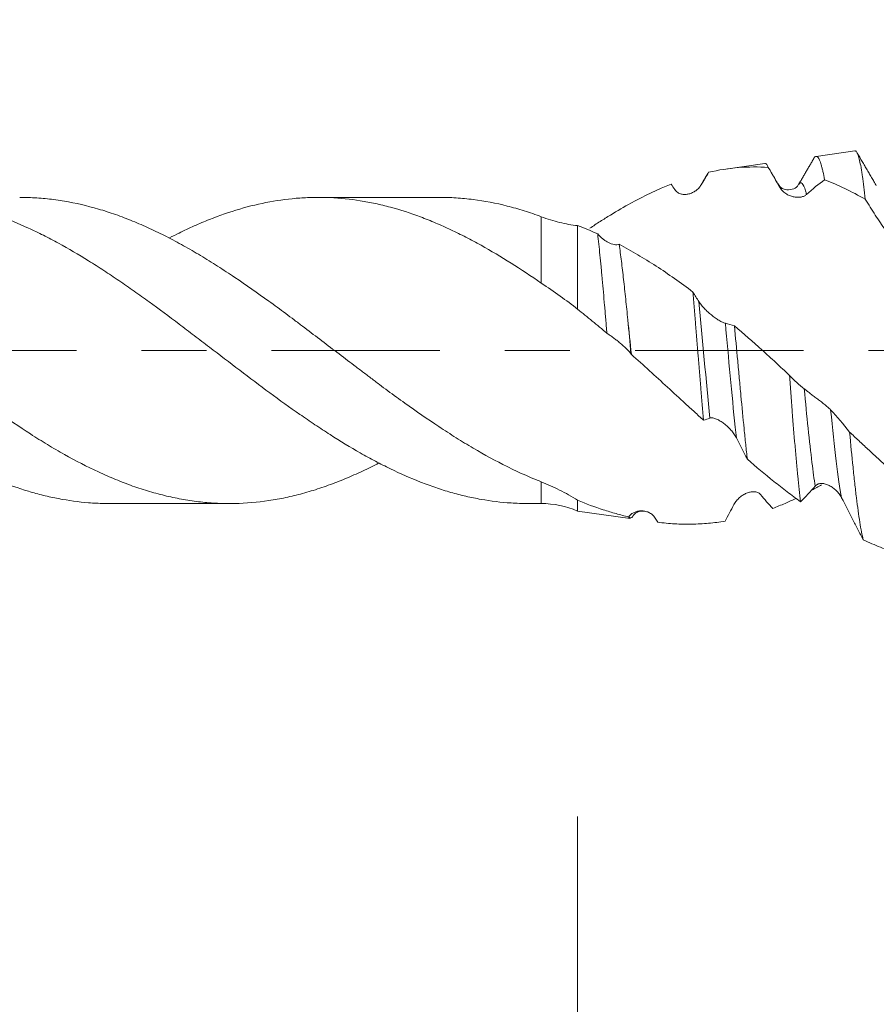
# Model space of a CAD drawing. Units: millimetres. Extents: x -40 to 57, y -82 to 33.
# Drawn here: x 26 to 32, y -4 to 2 of the extents above; entities that cross this region are included whole.
import ezdxf

# ---------------------------------------------------------------- set-up
doc = ezdxf.new("R2010")
doc.units = ezdxf.units.MM
doc.linetypes.add('CENTER', pattern=[47.5, 22, -8.5, 8.5, -8.5])
for name, color, linetype in [('1', 4, 'Continuous'), ('2', 7, 'Continuous'), ('SK2', 7, 'Continuous'), ('SK4', 2, 'CENTER')]:
    doc.layers.add(name, color=color, linetype=linetype)
doc.styles.add('iso_b_vert', font='simplex.shx')
doc.dimstyles.get("Standard").update_dxf_attribs({"dimtxt": 0.18, "dimasz": 0.18, "dimexe": 0.18, "dimexo": 0.0625, "dimgap": 0.09, "dimtad": 1, "dimzin": 0, "dimdsep": 52, "dimtxsty": 'Standard', "dimcen": 0.09, "dimadec": 0, "dimazin": 0, "dimtfac": 1, "dimtdec": 4, "dimtofl": 0, "dimtmove": 0, "dimatfit": 3, "dimfxl": 1, "dimtolj": 1, "dimtzin": 0, "dimarcsym": 0})

# ---------------------------------------------------------------- blocks, each defined once
blk = doc.blocks.new('_U2')
at = {"layer": 'SK2', "lineweight": 13}
for p, q in [((34.74, 1.5875), (34.74, 12.6405)), ((36.17, 3.045395), (36.17, 12.6405)), ((43.67, 10.6405), (27.24, 10.6405))]:
    blk.add_line(p, q, dxfattribs=at)
at = {"layer": 'SK2', "lineweight": 18}
for points in [[(34.74, 10.6405), (31.240002, 10.179716), (31.239998, 11.101284)], [(36.17, 10.6405), (39.669998, 11.101284), (39.670002, 10.179716)]]:
    blk.add_solid(points, dxfattribs=at)
at = {"layer": 'SK2', "lineweight": 18, "attachment_point": 7, "line_spacing_factor": 1.084337, "style": 'iso_b_vert'}
for s, insert, char_height in [('\\W0.6856;1.43', (32.310544, 18.525614), 3), ("\\W0.6474;'C'", (32.337044, 11.423134), 3.5)]:
    blk.add_mtext(s, dxfattribs=dict(at, insert=insert, char_height=char_height))
blk = doc.blocks.new('_U3')
at = {"layer": 'SK2', "lineweight": 13}
for p, q in [((29.67, -3.045395), (29.67, -10.457895)), ((36.17, -3.045395), (36.17, -10.457895)), ((43.67, -8.457895), (22.17, -8.457895))]:
    blk.add_line(p, q, dxfattribs=at)
at = {"layer": 'SK2', "lineweight": 18}
for points in [[(29.67, -8.457895), (26.170002, -8.918679), (26.169998, -7.997111)], [(36.17, -8.457895), (39.669998, -7.997111), (39.670002, -8.918679)]]:
    blk.add_solid(points, dxfattribs=at)
at = {"layer": 'SK2', "lineweight": 18, "insert": (28.512791, -7.572781), "char_height": 3, "attachment_point": 7, "line_spacing_factor": 1.084337, "style": 'iso_b_vert'}
blk.add_mtext('\\W0.7121;6.5', dxfattribs=at)
blk = doc.blocks.new('_U4')
at = {"layer": 'SK2', "lineweight": 13}
for p, q in [((19.17, -2.5875), (19.17, -32.957895)), ((36.17, -3.045395), (36.17, -32.957895)), ((36.17, -30.957895), (19.17, -30.957895))]:
    blk.add_line(p, q, dxfattribs=at)
at = {"layer": 'SK2', "lineweight": 18}
for points in [[(19.17, -30.957895), (22.669998, -30.497111), (22.670002, -31.418679)], [(36.17, -30.957895), (32.670002, -31.418679), (32.669998, -30.497111)]]:
    blk.add_solid(points, dxfattribs=at)
at = {"layer": 'SK2', "lineweight": 18, "insert": (26.412115, -30.072781), "char_height": 3, "attachment_point": 7, "line_spacing_factor": 1.084337, "style": 'iso_b_vert'}
blk.add_mtext('\\W0.5321;17', dxfattribs=at)
blk = doc.blocks.new('_U5')
at = {"layer": '2', "lineweight": 13}
for p, q in [((21.72, -1.5875), (21.72, -21.957895)), ((36.17, -3.045395), (36.17, -21.957895)), ((36.17, -19.957895), (21.72, -19.957895))]:
    blk.add_line(p, q, dxfattribs=at)
at = {"layer": '2', "lineweight": 18}
for points in [[(21.72, -19.957895), (25.219998, -19.497111), (25.220002, -20.418679)], [(36.17, -19.957895), (32.670002, -20.418679), (32.669998, -19.497111)]]:
    blk.add_solid(points, dxfattribs=at)
at = {"layer": '2', "lineweight": 18, "insert": (25.642601, -19.072781), "char_height": 3, "attachment_point": 7, "line_spacing_factor": 1.084337, "style": 'iso_b_vert'}
blk.add_mtext('\\W0.7093;14.4', dxfattribs=at)

msp = doc.modelspace()

# ---------------------------------------------------------------- linework, layer by layer
at = {"layer": '1', "lineweight": 18}
for p, q in [((31.4815, 1.3035), (31.2275, 1.2678)), ((30.8935, 1.2209), (30.6393, 1.1851)), ((30.9846, 1.0809), (30.9791, 1.0887)), ((31.6216, 1.0769), (31.618, 1.0832)), ((28.7674, 1), (27.9764, 1)), ((29.67, 0.8154), (29.67, 0.2689)), ((26.6077, -1), (27.3954, -1)), ((29.3444, -1), (29.4327, -1)), ((29.67, -1.0489), (29.67, -0.9791)), ((29.67, -1.0489), (30.0127, -1.0971))]:
    msp.add_line(p, q, dxfattribs=at)
at = {"layer": '1', "lineweight": 13}
for p, q in [((29.4327, 0.4401), (29.4327, 0.8734)), ((29.4327, -1), (29.4327, -0.8584))]:
    msp.add_line(p, q, dxfattribs=at)
at = {"layer": '1', "lineweight": 18}
msp.add_arc((29.4327, -1.6), 0.6, 66.70439, 90, dxfattribs=at)
for points, knots in [([(31.5494, 0.9875), (31.5433, 1.0443), (31.5373, 1.094), (31.5296, 1.1473), (31.528, 1.1575), (31.5249, 1.177), (31.5234, 1.1863), (31.5186, 1.2125), (31.5155, 1.2278), (31.506, 1.2676), (31.4998, 1.2859), (31.492, 1.2981), (31.4904, 1.3), (31.4873, 1.3026), (31.4857, 1.3034), (31.4836, 1.3037), (31.4829, 1.3037), (31.4823, 1.3036)], [0, 0, 0, 0, 0.27757, 0.27757, 0.346963, 0.346963, 0.416355, 0.416355, 0.555141, 0.555141, 0.832711, 0.832711, 0.902103, 0.902103, 0.971496, 0.971496, 1, 1, 1, 1]), ([(31.2128, 1.254), (31.2146, 1.257), (31.2164, 1.2596), (31.22, 1.2637), (31.2218, 1.2653), (31.2254, 1.2674), (31.2272, 1.2679), (31.2327, 1.2679), (31.2363, 1.2658), (31.247, 1.2532), (31.2542, 1.2367), (31.2635, 1.2056), (31.2654, 1.1988), (31.2691, 1.1844), (31.2746, 1.1613), (31.2801, 1.1341), (31.2838, 1.1141)], [0, 0, 0, 0, 0.075575, 0.075575, 0.152611, 0.152611, 0.229646, 0.229646, 0.383717, 0.383717, 0.691858, 0.691858, 0.768894, 0.768894, 0.845929, 1, 1, 1, 1]), ([(30.9155, 1.1955), (30.8511, 1.2001), (30.7868, 1.1998), (30.6573, 1.1892), (30.5922, 1.1791), (30.5261, 1.164)], [0, 0, 0, 0, 0.5, 0.5, 1, 1, 1, 1]), ([(30.9155, 1.1955), (30.9095, 1.2114), (30.9035, 1.2198), (30.8966, 1.2212), (30.8958, 1.2212), (30.8949, 1.2211)], [0, 0, 0, 0, 0.877269, 0.877269, 1, 1, 1, 1]), ([(30.2807, 1.087), (30.1937, 1.0525), (30.1066, 1.0107), (29.9741, 0.9381), (29.9296, 0.9123), (29.8622, 0.8711), (29.8397, 0.857), (29.7946, 0.828), (29.7721, 0.8132), (29.7495, 0.7981)], [0, 0, 0, 0, 0.5, 0.5, 0.75, 0.75, 0.875, 0.875, 1, 1, 1, 1]), ([(30.4775, 1.0824), (30.4728, 1.0744), (30.4674, 1.0673), (30.4554, 1.0544), (30.4489, 1.0487), (30.4351, 1.0387), (30.4279, 1.0344), (30.4128, 1.0273), (30.4049, 1.0245), (30.3888, 1.0204), (30.3807, 1.0193), (30.3642, 1.0188), (30.3558, 1.0196), (30.3436, 1.0226), (30.3396, 1.0239), (30.3317, 1.0273), (30.3278, 1.0293), (30.3205, 1.0341), (30.317, 1.0369), (30.3104, 1.0433), (30.3074, 1.0469), (30.3047, 1.051)], [0, 0, 0, 0, 0.125, 0.125, 0.25, 0.25, 0.375, 0.375, 0.5, 0.5, 0.625, 0.625, 0.75, 0.75, 0.8125, 0.8125, 0.875, 0.875, 0.9375, 0.9375, 1, 1, 1, 1]), ([(31.1118, 1.081), (31.1051, 1.0694), (31.0877, 1.0532), (31.0203, 1.0453), (30.9964, 1.0615), (30.9849, 1.0803)], [0, 0, 0, 0, 0.28053, 0.544941, 1, 1, 1, 1]), ([(31.1658, 1.0188), (31.1611, 1.0144), (31.1557, 1.0109), (31.1437, 1.0055), (31.1371, 1.0035), (31.1234, 1.0009), (31.1162, 1.0002), (31.1011, 1.0003), (31.0932, 1.001), (31.0772, 1.0039), (31.069, 1.0061), (31.0525, 1.0121), (31.0441, 1.016), (31.0319, 1.0232), (31.0279, 1.0259), (31.02, 1.0318), (31.0161, 1.035), (31.0088, 1.042), (31.0053, 1.0458), (30.9987, 1.0539), (30.9957, 1.0582), (30.993, 1.0628)], [0, 0, 0, 0, 0.125, 0.125, 0.25, 0.25, 0.375, 0.375, 0.5, 0.5, 0.625, 0.625, 0.75, 0.75, 0.8125, 0.8125, 0.875, 0.875, 0.9375, 0.9375, 1, 1, 1, 1]), ([(23.2823, 1), (23.3296, 1), (23.3768, 0.998), (23.4426, 0.9926), (23.4611, 0.9908), (23.498, 0.9865), (23.5165, 0.984), (23.5534, 0.9785), (23.572, 0.9755), (23.6094, 0.9689), (23.6281, 0.9652), (23.6655, 0.9574), (23.6843, 0.9532), (23.7216, 0.9442), (23.7403, 0.9394), (23.7962, 0.9243), (23.8332, 0.9131), (23.9072, 0.8885), (23.9442, 0.8752), (23.9997, 0.8538), (24.0182, 0.8464), (24.055, 0.8309), (24.0732, 0.8229), (24.1284, 0.7982), (24.1655, 0.7809), (24.2397, 0.7445), (24.2769, 0.7253), (24.3328, 0.6952), (24.3515, 0.6849), (24.3889, 0.6639), (24.4077, 0.6531), (24.4637, 0.6204), (24.5009, 0.5978), (24.575, 0.5513), (24.6118, 0.5273), (24.6855, 0.4783), (24.7224, 0.4534), (24.8332, 0.3771), (24.9072, 0.3243), (25.0185, 0.2425), (25.0557, 0.2148), (25.1116, 0.1727), (25.1303, 0.1584), (25.1675, 0.1301), (25.1861, 0.1159), (25.2791, 0.0451), (25.3534, -0.0112), (25.4643, -0.0954), (25.5012, -0.1234), (25.5565, -0.1653), (25.5749, -0.1793), (25.6119, -0.2069), (25.6304, -0.2206), (25.6674, -0.2481), (25.6858, -0.2619), (25.7228, -0.2894), (25.7598, -0.3165), (25.7971, -0.3433), (25.8345, -0.3698), (25.8533, -0.383), (25.9469, -0.4483), (26.0212, -0.4983), (26.132, -0.5694), (26.1688, -0.5924), (26.2425, -0.637), (26.2794, -0.6585), (26.3903, -0.7206), (26.4644, -0.7588), (26.5764, -0.8108), (26.6139, -0.8272), (26.6698, -0.8502), (26.6883, -0.8576), (26.7253, -0.872), (26.7437, -0.8789), (26.7806, -0.8922), (26.7991, -0.8985), (26.8362, -0.9104), (26.8548, -0.9161), (26.9103, -0.9324), (26.9473, -0.9423), (27.0211, -0.9597), (27.058, -0.9673), (27.1319, -0.9802), (27.169, -0.9854), (27.2248, -0.9916), (27.2434, -0.9933), (27.2806, -0.9962), (27.2992, -0.9974), (27.3552, -0.9999), (27.3925, -1.0004), (27.5041, -0.9982), (27.5781, -0.9919), (27.6889, -0.9755), (27.7259, -0.9689), (27.7812, -0.9572), (27.7995, -0.9529), (27.8363, -0.9439), (27.8547, -0.9391), (27.9104, -0.924), (27.9476, -0.9128), (28.0222, -0.888), (28.0598, -0.8745), (28.1345, -0.8455), (28.1717, -0.83), (28.2272, -0.8053), (28.2457, -0.7968), (28.2827, -0.7794), (28.3013, -0.7706), (28.3365, -0.7531), (28.3531, -0.7445), (28.3697, -0.7358)], [0, 0, 0, 0, 0.027989, 0.027989, 0.038922, 0.038922, 0.049855, 0.049855, 0.060788, 0.060788, 0.071721, 0.071721, 0.082654, 0.082654, 0.093587, 0.093587, 0.115453, 0.115453, 0.137319, 0.137319, 0.148252, 0.148252, 0.159185, 0.159185, 0.181051, 0.181051, 0.202917, 0.202917, 0.21385, 0.21385, 0.224783, 0.224783, 0.246649, 0.246649, 0.268515, 0.268515, 0.290381, 0.290381, 0.334113, 0.334113, 0.355979, 0.355979, 0.366912, 0.366912, 0.377845, 0.377845, 0.421577, 0.421577, 0.443444, 0.443444, 0.454377, 0.454377, 0.46531, 0.46531, 0.476243, 0.476243, 0.487176, 0.498109, 0.498109, 0.509042, 0.509042, 0.552774, 0.552774, 0.57464, 0.57464, 0.596506, 0.596506, 0.640238, 0.640238, 0.662104, 0.662104, 0.673037, 0.673037, 0.68397, 0.68397, 0.694903, 0.694903, 0.705836, 0.705836, 0.727702, 0.727702, 0.749568, 0.749568, 0.771434, 0.771434, 0.782367, 0.782367, 0.7933, 0.7933, 0.815166, 0.815166, 0.858898, 0.858898, 0.880764, 0.880764, 0.891697, 0.891697, 0.90263, 0.90263, 0.924497, 0.924497, 0.946363, 0.946363, 0.968229, 0.968229, 0.979162, 0.979162, 0.990095, 0.990095, 1, 1, 1, 1]), ([(29.3443, -1), (29.3077, -1), (29.2712, -0.9988), (29.1693, -0.9923), (29.1041, -0.9844), (29.006, -0.9669), (28.9732, -0.9602), (28.9076, -0.945), (28.8747, -0.9365), (28.8088, -0.9177), (28.7758, -0.9073), (28.7097, -0.8848), (28.6765, -0.8726), (28.5776, -0.8338), (28.5121, -0.8048), (28.4138, -0.7571), (28.3811, -0.7405), (28.3156, -0.706), (28.2828, -0.6881), (28.1845, -0.6324), (28.119, -0.5924), (28.0366, -0.5395), (28.0201, -0.5288), (27.987, -0.5071), (27.9705, -0.4961), (27.9208, -0.4628), (27.8878, -0.4403), (27.7889, -0.3718), (27.7233, -0.3249), (27.5925, -0.2286), (27.5273, -0.1793), (27.3963, -0.0796), (27.3305, -0.0291), (27.2309, 0.0467), (27.1977, 0.0719), (27.1317, 0.1221), (27.0988, 0.1471), (27.0005, 0.2215), (26.9353, 0.2703), (26.8372, 0.3416), (26.8044, 0.3649), (26.7388, 0.411), (26.706, 0.4337), (26.6402, 0.4784), (26.6072, 0.5004), (26.5412, 0.5436), (26.508, 0.5648), (26.4089, 0.6265), (26.3434, 0.6651), (26.2451, 0.7187), (26.2123, 0.7358), (26.1467, 0.7687), (26.114, 0.7844), (26.0158, 0.8296), (25.9504, 0.8568), (25.8516, 0.8927), (25.8185, 0.9039), (25.7522, 0.9245), (25.7192, 0.9338), (25.6533, 0.9507), (25.6203, 0.9582), (25.5546, 0.9713), (25.5219, 0.977), (25.4239, 0.9913), (25.3586, 0.9971), (25.2276, 1.0012), (25.1618, 0.9995), (25.0789, 0.9925), (25.0623, 0.9909), (25.0291, 0.9872), (24.9795, 0.9808), (24.9302, 0.9724), (24.8318, 0.9529), (24.7665, 0.9362), (24.6684, 0.9061), (24.6357, 0.8952), (24.5701, 0.8718), (24.5373, 0.8592), (24.4715, 0.8325), (24.4222, 0.8111), (24.3726, 0.7879), (24.3396, 0.772), (24.323, 0.7638), (24.291, 0.7477), (24.2755, 0.7398), (24.2601, 0.7317)], [0, 0, 0, 0, 0.021521, 0.021521, 0.060297, 0.060297, 0.079685, 0.079685, 0.099073, 0.099073, 0.118461, 0.118461, 0.137849, 0.137849, 0.176626, 0.176626, 0.196014, 0.196014, 0.215402, 0.215402, 0.254178, 0.254178, 0.263872, 0.263872, 0.273566, 0.273566, 0.292954, 0.292954, 0.33173, 0.33173, 0.370507, 0.370507, 0.409283, 0.409283, 0.428671, 0.428671, 0.448059, 0.448059, 0.486835, 0.486835, 0.506223, 0.506223, 0.525612, 0.525612, 0.545, 0.545, 0.564388, 0.564388, 0.603164, 0.603164, 0.622552, 0.622552, 0.64194, 0.64194, 0.680716, 0.680716, 0.700105, 0.700105, 0.719493, 0.719493, 0.738881, 0.738881, 0.758269, 0.758269, 0.797045, 0.797045, 0.835821, 0.835821, 0.845515, 0.845515, 0.855209, 0.874598, 0.874598, 0.913374, 0.913374, 0.932762, 0.932762, 0.95215, 0.95215, 0.971538, 0.981232, 0.981232, 0.990926, 0.990926, 1, 1, 1, 1]), ([(26.0245, 1), (26.048, 1), (26.0716, 0.9995), (26.132, 0.997), (26.1688, 0.9943), (26.2425, 0.9865), (26.2794, 0.9815), (26.3903, 0.9627), (26.4644, 0.9456), (26.5764, 0.9129), (26.6139, 0.9008), (26.6698, 0.8812), (26.6883, 0.8744), (26.7253, 0.8601), (26.7437, 0.8527), (26.7806, 0.8375), (26.7991, 0.8297), (26.8362, 0.8137), (26.8548, 0.8055), (26.9103, 0.7801), (26.9473, 0.7622), (27.0211, 0.7245), (27.058, 0.7047), (27.1319, 0.6635), (27.169, 0.6421), (27.2248, 0.6087), (27.2434, 0.5974), (27.2806, 0.5742), (27.2992, 0.5624), (27.3552, 0.5264), (27.3925, 0.502), (27.5041, 0.4273), (27.5781, 0.3756), (27.6889, 0.2957), (27.7259, 0.2687), (27.7812, 0.2275), (27.7995, 0.2136), (27.8363, 0.1856), (27.8547, 0.1717), (27.9104, 0.1299), (27.9476, 0.1018), (28.0222, 0.0451), (28.0598, 0.0165), (28.1345, -0.0403), (28.1717, -0.0686), (28.2272, -0.111), (28.2457, -0.125), (28.2827, -0.153), (28.3013, -0.1668), (28.3382, -0.1946), (28.3565, -0.2086), (28.3933, -0.2363), (28.4117, -0.25), (28.467, -0.2908), (28.504, -0.3176), (28.6151, -0.3969), (28.6894, -0.4483), (28.7828, -0.5102), (28.8015, -0.5225), (28.8388, -0.5466), (28.8574, -0.5585), (28.9132, -0.5936), (28.9503, -0.6163), (29.0615, -0.6816), (29.1356, -0.7218), (29.2469, -0.7771), (29.284, -0.7946), (29.3583, -0.8279), (29.3955, -0.8436), (29.4327, -0.8584)], [0, 0, 0, 0, 0.02076, 0.02076, 0.053401, 0.053401, 0.086042, 0.086042, 0.151325, 0.151325, 0.183966, 0.183966, 0.200287, 0.200287, 0.216608, 0.216608, 0.232928, 0.232928, 0.249249, 0.249249, 0.28189, 0.28189, 0.314532, 0.314532, 0.347173, 0.347173, 0.363494, 0.363494, 0.379815, 0.379815, 0.412456, 0.412456, 0.477739, 0.477739, 0.51038, 0.51038, 0.526701, 0.526701, 0.543021, 0.543021, 0.575663, 0.575663, 0.608304, 0.608304, 0.640945, 0.640945, 0.657266, 0.657266, 0.673587, 0.673587, 0.689907, 0.689907, 0.706228, 0.706228, 0.738869, 0.738869, 0.804152, 0.804152, 0.820473, 0.820473, 0.836793, 0.836793, 0.869435, 0.869435, 0.934717, 0.934717, 0.967359, 0.967359, 1, 1, 1, 1]), ([(29.4327, 0.4401), (29.3663, 0.4856), (29.3004, 0.5291), (29.1693, 0.6117), (29.1041, 0.6508), (29.006, 0.7054), (28.9732, 0.723), (28.9076, 0.7566), (28.8747, 0.7728), (28.8088, 0.8037), (28.7758, 0.8184), (28.7097, 0.8465), (28.6765, 0.8598), (28.5776, 0.897), (28.5121, 0.9183), (28.4138, 0.9447), (28.3811, 0.9527), (28.3156, 0.9667), (28.2828, 0.9728), (28.1845, 0.9885), (28.119, 0.9953), (28.0366, 0.999), (28.0201, 0.9995), (27.987, 1), (27.9705, 1.0001), (27.9208, 0.9994), (27.8878, 0.998), (27.7889, 0.991), (27.7233, 0.9826), (27.5925, 0.9585), (27.5273, 0.9428), (27.3963, 0.9042), (27.3305, 0.8813), (27.2309, 0.842), (27.1977, 0.8281), (27.1317, 0.7988), (27.0988, 0.7833), (27.0453, 0.7569), (27.0245, 0.7464), (27.0037, 0.7356)], [0, 0, 0, 0, 0.081185, 0.081185, 0.162371, 0.162371, 0.202963, 0.202963, 0.243556, 0.243556, 0.284149, 0.284149, 0.324741, 0.324741, 0.405926, 0.405926, 0.446519, 0.446519, 0.487112, 0.487112, 0.568297, 0.568297, 0.588593, 0.588593, 0.60889, 0.60889, 0.649482, 0.649482, 0.730668, 0.730668, 0.811853, 0.811853, 0.893038, 0.893038, 0.933631, 0.933631, 0.974224, 0.974224, 1, 1, 1, 1]), ([(28.7675, 1), (28.785, 1), (28.8026, 0.9997), (28.8388, 0.9986), (28.8574, 0.9977), (28.9132, 0.9942), (28.9503, 0.9906), (29.0615, 0.9764), (29.1356, 0.9623), (29.2469, 0.9342), (29.284, 0.9237), (29.3583, 0.9003), (29.3955, 0.8875), (29.4327, 0.8734)], [0, 0, 0, 0, 0.078727, 0.078727, 0.162479, 0.162479, 0.329984, 0.329984, 0.664992, 0.664992, 0.832496, 0.832496, 1, 1, 1, 1]), ([(31.6812, 0.786), (31.659, 0.8176), (31.6369, 0.8503), (31.5929, 0.9176), (31.5711, 0.9522), (31.5494, 0.9875)], [0, 0, 0, 0, 0.5, 0.5, 1, 1, 1, 1]), ([(26.6074, -1), (26.5963, -1), (26.5853, -0.9999), (26.5412, -0.999), (26.508, -0.9974), (26.4089, -0.9897), (26.3434, -0.9807), (26.2451, -0.9619), (26.2123, -0.9548), (26.1467, -0.9387), (26.114, -0.9298), (26.0158, -0.9003), (25.9504, -0.8771), (25.8516, -0.8372), (25.8185, -0.8231), (25.7522, -0.7932), (25.7192, -0.7775), (25.6533, -0.7449), (25.6203, -0.7279), (25.5546, -0.6927), (25.5219, -0.6744), (25.4239, -0.6175), (25.3586, -0.5772), (25.2276, -0.4923), (25.1618, -0.4478), (25.0789, -0.39), (25.0623, -0.3783), (25.0291, -0.3548), (24.9795, -0.3192), (24.9302, -0.2831), (24.8318, -0.2101), (24.7665, -0.1606), (24.6684, -0.0859), (24.6357, -0.061), (24.5701, -0.011), (24.5373, 0.014), (24.4715, 0.0641), (24.4222, 0.1018), (24.3726, 0.1395), (24.3396, 0.1646), (24.323, 0.1772), (24.2403, 0.2395), (24.1747, 0.2882), (24.0763, 0.359), (24.0435, 0.3822), (23.978, 0.4279), (23.9452, 0.4503), (23.8471, 0.5165), (23.7817, 0.5591), (23.683, 0.6197), (23.65, 0.6394), (23.5837, 0.6775), (23.5505, 0.6959), (23.4514, 0.7488), (23.3858, 0.7812), (23.255, 0.84), (23.1898, 0.8663), (23.1243, 0.8893)], [0, 0, 0, 0, 0.009481, 0.009481, 0.037781, 0.037781, 0.094382, 0.094382, 0.122683, 0.122683, 0.150983, 0.150983, 0.207585, 0.207585, 0.235885, 0.235885, 0.264186, 0.264186, 0.292486, 0.292486, 0.320787, 0.320787, 0.377388, 0.377388, 0.433989, 0.433989, 0.448139, 0.448139, 0.462289, 0.49059, 0.49059, 0.547191, 0.547191, 0.575492, 0.575492, 0.603792, 0.603792, 0.632093, 0.646243, 0.646243, 0.660393, 0.660393, 0.716994, 0.716994, 0.745295, 0.745295, 0.773596, 0.773596, 0.830197, 0.830197, 0.858497, 0.858497, 0.886798, 0.886798, 0.943399, 0.943399, 1, 1, 1, 1]), ([(29.4327, 0.8734), (29.4525, 0.8659), (29.4724, 0.859), (29.5123, 0.8467), (29.5322, 0.8412), (29.5718, 0.8314), (29.5915, 0.8272), (29.6309, 0.8201), (29.6506, 0.8174), (29.67, 0.8154)], [0, 0, 0, 0, 0.25, 0.25, 0.5, 0.5, 0.75, 0.75, 1, 1, 1, 1]), ([(29.8612, 0.1124), (29.86, 0.1278), (29.8587, 0.1432), (29.8562, 0.1739), (29.8524, 0.2195), (29.8486, 0.2642), (29.841, 0.3524), (29.8359, 0.4096), (29.8295, 0.479), (29.8283, 0.4928), (29.8257, 0.52), (29.8219, 0.5601), (29.8182, 0.5983), (29.8108, 0.6724), (29.806, 0.7186), (29.8012, 0.7615)], [0, 0, 0, 0, 0.0625, 0.0625, 0.125, 0.25, 0.25, 0.5, 0.5, 0.5625, 0.5625, 0.625, 0.75, 0.75, 1, 1, 1, 1]), ([(29.8012, 0.7615), (29.8116, 0.7495), (29.8227, 0.7388), (29.8405, 0.7246), (29.8466, 0.7202), (29.8589, 0.7121), (29.8651, 0.7085), (29.8775, 0.7021), (29.8838, 0.6993), (29.8964, 0.6947), (29.9027, 0.6929), (29.9148, 0.6906), (29.9207, 0.69), (29.932, 0.6905), (29.9371, 0.6915), (29.9417, 0.6934)], [0, 0, 0, 0, 0.25, 0.25, 0.375, 0.375, 0.5, 0.5, 0.625, 0.625, 0.75, 0.75, 0.875, 0.875, 1, 1, 1, 1]), ([(29.9417, 0.6934), (29.9441, 0.6758), (29.9465, 0.6576), (29.9513, 0.6207), (29.9537, 0.6019), (29.9607, 0.5443), (29.9654, 0.5044), (29.9723, 0.4426), (29.9746, 0.4216), (29.9793, 0.3789), (29.9816, 0.3572), (29.9886, 0.2912), (29.9933, 0.2465), (29.9979, 0.201)], [0, 0, 0, 0, 0.125, 0.125, 0.25, 0.25, 0.5, 0.5, 0.625, 0.625, 0.75, 0.75, 1, 1, 1, 1]), ([(29.9417, 0.6934), (29.9619, 0.6827), (29.9819, 0.6715), (30.022, 0.6488), (30.0422, 0.6372), (30.1026, 0.6018), (30.1428, 0.577), (30.2231, 0.525), (30.2632, 0.4979), (30.3434, 0.4414), (30.3836, 0.412), (30.4233, 0.3817)], [0, 0, 0, 0, 0.125, 0.125, 0.25, 0.25, 0.5, 0.5, 0.75, 0.75, 1, 1, 1, 1]), ([(29.67, 0.2689), (29.6334, 0.2982), (29.5952, 0.3269), (29.5158, 0.3835), (29.4747, 0.4114), (29.4327, 0.4401)], [0, 0, 0, 0, 0.5, 0.5, 1, 1, 1, 1]), ([(30.4924, -0.4554), (30.4866, -0.389), (30.4809, -0.321), (30.4722, -0.2167), (30.4693, -0.1815), (30.4649, -0.1281), (30.4634, -0.1102), (30.4605, -0.0743), (30.4591, -0.0564), (30.4519, 0.033), (30.4462, 0.1038), (30.4377, 0.2092), (30.4349, 0.2442), (30.4306, 0.2964), (30.4291, 0.3137), (30.4262, 0.348), (30.4248, 0.3649), (30.4233, 0.3817)], [0, 0, 0, 0, 0.25, 0.25, 0.375, 0.375, 0.4375, 0.4375, 0.5, 0.5, 0.75, 0.75, 0.875, 0.875, 0.9375, 0.9375, 1, 1, 1, 1]), ([(29.8612, 0.1124), (29.8295, 0.1392), (29.7977, 0.1658), (29.7339, 0.218), (29.702, 0.2437), (29.67, 0.2689)], [0, 0, 0, 0, 0.5, 0.5, 1, 1, 1, 1]), ([(30.4623, 0.3188), (30.4671, 0.3112), (30.4727, 0.3036), (30.485, 0.2884), (30.4917, 0.2808), (30.5058, 0.2661), (30.5132, 0.2589), (30.5285, 0.2449), (30.5364, 0.2381), (30.5525, 0.2251), (30.5606, 0.2189), (30.5727, 0.2102), (30.5768, 0.2074), (30.585, 0.202), (30.5891, 0.1993), (30.5971, 0.1945), (30.601, 0.1922), (30.6087, 0.1879), (30.6125, 0.186), (30.6197, 0.1825), (30.6231, 0.1811), (30.6295, 0.1787), (30.6325, 0.1778), (30.6351, 0.1773)], [0, 0, 0, 0, 0.125, 0.125, 0.25, 0.25, 0.375, 0.375, 0.5, 0.5, 0.625, 0.625, 0.6875, 0.6875, 0.75, 0.75, 0.8125, 0.8125, 0.875, 0.875, 0.9375, 0.9375, 1, 1, 1, 1]), ([(30.6946, 0.1611), (30.7017, 0.0851), (30.7087, 0.009), (30.7192, -0.1053), (30.7227, -0.1435), (30.7279, -0.2007), (30.7297, -0.2198), (30.7332, -0.2576), (30.7349, -0.2763), (30.7436, -0.3693), (30.7505, -0.4413), (30.7593, -0.5285), (30.7611, -0.5458), (30.7646, -0.58), (30.7664, -0.597), (30.7718, -0.647), (30.7753, -0.6792), (30.7789, -0.7104)], [0, 0, 0, 0, 0.25, 0.25, 0.375, 0.375, 0.4375, 0.4375, 0.5, 0.5, 0.75, 0.75, 0.8125, 0.8125, 0.875, 0.875, 1, 1, 1, 1]), ([(30.6946, 0.1611), (30.7549, 0.1096), (30.815, 0.0569), (30.9048, -0.0242), (30.9348, -0.0516), (30.9797, -0.093), (30.9946, -0.1068), (31.0245, -0.1348), (31.0395, -0.1488), (31.0544, -0.1629)], [0, 0, 0, 0, 0.5, 0.5, 0.75, 0.75, 0.875, 0.875, 1, 1, 1, 1]), ([(30.0187, -0.0229), (30.0145, -0.0173), (30.0097, -0.0115), (29.9991, 0.0003), (29.9934, 0.0064), (29.9752, 0.0245), (29.962, 0.0365), (29.9407, 0.0545), (29.9334, 0.0604), (29.9188, 0.0719), (29.9114, 0.0775), (29.8964, 0.0886), (29.889, 0.0938), (29.8746, 0.1037), (29.8676, 0.1084), (29.8612, 0.1124)], [0, 0, 0, 0, 0.125, 0.125, 0.25, 0.25, 0.5, 0.5, 0.625, 0.625, 0.75, 0.75, 0.875, 0.875, 1, 1, 1, 1]), ([(30.4924, -0.4554), (30.4728, -0.4376), (30.4532, -0.4196), (30.4139, -0.3837), (30.355, -0.3297), (30.2963, -0.2757), (30.1788, -0.1678), (30.1003, -0.0962), (30.0209, -0.0258)], [0, 0, 0, 0, 0.125, 0.125, 0.25, 0.5, 0.5, 1, 1, 1, 1]), ([(31.1267, -0.9879), (31.1207, -0.9373), (31.1148, -0.8813), (31.1057, -0.7892), (31.1026, -0.7572), (31.0965, -0.6902), (31.0934, -0.6558), (31.0843, -0.5503), (31.0784, -0.4767), (31.0695, -0.3613), (31.0665, -0.3218), (31.0605, -0.2427), (31.0575, -0.2029), (31.0544, -0.1629)], [0, 0, 0, 0, 0.25, 0.25, 0.375, 0.375, 0.5, 0.5, 0.75, 0.75, 0.875, 0.875, 1, 1, 1, 1]), ([(31.1505, -0.251), (31.1553, -0.2548), (31.1609, -0.2591), (31.1732, -0.2685), (31.18, -0.2737), (31.194, -0.2843), (31.2014, -0.2898), (31.2167, -0.3013), (31.2247, -0.3073), (31.2408, -0.3195), (31.2489, -0.3257), (31.2611, -0.3351), (31.2651, -0.3383), (31.2733, -0.3448), (31.2774, -0.348), (31.2853, -0.3545), (31.2893, -0.3578), (31.2969, -0.3642), (31.3007, -0.3675), (31.3079, -0.3738), (31.3113, -0.3769), (31.3176, -0.3829), (31.3206, -0.3858), (31.3233, -0.3885)], [0, 0, 0, 0, 0.125, 0.125, 0.25, 0.25, 0.375, 0.375, 0.5, 0.5, 0.625, 0.625, 0.6875, 0.6875, 0.75, 0.75, 0.8125, 0.8125, 0.875, 0.875, 0.9375, 0.9375, 1, 1, 1, 1]), ([(30.707, -0.5702), (30.7023, -0.5613), (30.6969, -0.5526), (30.6849, -0.5358), (30.6783, -0.5275), (30.6646, -0.512), (30.6573, -0.5046), (30.6423, -0.4906), (30.6344, -0.4839), (30.6183, -0.4716), (30.6102, -0.466), (30.5937, -0.456), (30.5853, -0.4516), (30.5731, -0.4465), (30.5691, -0.445), (30.5612, -0.4425), (30.5573, -0.4416), (30.5499, -0.4404), (30.5464, -0.4401), (30.5399, -0.4404), (30.5368, -0.4409), (30.5341, -0.442)], [0, 0, 0, 0, 0.125, 0.125, 0.25, 0.25, 0.375, 0.375, 0.5, 0.5, 0.625, 0.625, 0.75, 0.75, 0.8125, 0.8125, 0.875, 0.875, 0.9375, 0.9375, 1, 1, 1, 1]), ([(31.4472, -0.5334), (31.4547, -0.6141), (31.462, -0.6904), (31.4711, -0.7804), (31.473, -0.7981), (31.4767, -0.833), (31.4785, -0.8502), (31.4841, -0.9002), (31.4915, -0.9635), (31.4989, -1.0202), (31.5063, -1.0736), (31.51, -1.0986), (31.5211, -1.1684), (31.5285, -1.2067), (31.5359, -1.2368)], [0, 0, 0, 0, 0.25, 0.25, 0.3125, 0.3125, 0.375, 0.375, 0.5, 0.625, 0.625, 0.75, 0.75, 1, 1, 1, 1]), ([(31.4472, -0.5334), (31.4671, -0.5521), (31.4869, -0.5708), (31.5267, -0.6078), (31.5467, -0.6262), (31.5864, -0.6629), (31.6061, -0.6813), (31.6457, -0.7178), (31.6656, -0.7359), (31.6855, -0.7537)], [0, 0, 0, 0, 0.25, 0.25, 0.5, 0.5, 0.75, 0.75, 1, 1, 1, 1]), ([(31.1267, -0.9879), (31.1123, -0.9774), (31.0979, -0.9668), (31.0689, -0.9452), (31.0543, -0.9343), (31.0107, -0.901), (30.9817, -0.8783), (30.8948, -0.8087), (30.8369, -0.7603), (30.7789, -0.7104)], [0, 0, 0, 0, 0.125, 0.125, 0.25, 0.25, 0.5, 0.5, 1, 1, 1, 1]), ([(29.4327, -0.8584), (29.4525, -0.8663), (29.4724, -0.8747), (29.5123, -0.8923), (29.5322, -0.9017), (29.5718, -0.9216), (29.5915, -0.9321), (29.6309, -0.9545), (29.6506, -0.9664), (29.67, -0.9791)], [0, 0, 0, 0, 0.25, 0.25, 0.5, 0.5, 0.75, 0.75, 1, 1, 1, 1]), ([(31.3952, -0.9631), (31.3905, -0.9539), (31.3851, -0.9454), (31.3731, -0.9295), (31.3665, -0.922), (31.3528, -0.9086), (31.3456, -0.9025), (31.3305, -0.8916), (31.3226, -0.8868), (31.3065, -0.8787), (31.2984, -0.8754), (31.2819, -0.8707), (31.2735, -0.8692), (31.2613, -0.8689), (31.2573, -0.8691), (31.2494, -0.8702), (31.2455, -0.8711), (31.2381, -0.8737), (31.2346, -0.8754), (31.228, -0.8798), (31.225, -0.8824), (31.2223, -0.8855)], [0, 0, 0, 0, 0.125, 0.125, 0.25, 0.25, 0.375, 0.375, 0.5, 0.5, 0.625, 0.625, 0.75, 0.75, 0.8125, 0.8125, 0.875, 0.875, 0.9375, 0.9375, 1, 1, 1, 1]), ([(30.6917, -1.0067), (30.6965, -0.9976), (30.7021, -0.9894), (30.7144, -0.9743), (30.7211, -0.9673), (30.7352, -0.9549), (30.7426, -0.9494), (30.7579, -0.9398), (30.7659, -0.9356), (30.782, -0.9289), (30.7901, -0.9264), (30.8022, -0.9239), (30.8063, -0.9233), (30.8145, -0.9226), (30.8186, -0.9225), (30.8265, -0.9229), (30.8304, -0.9234), (30.8381, -0.925), (30.8419, -0.9261), (30.8491, -0.9291), (30.8525, -0.931), (30.8588, -0.9355), (30.8618, -0.9382), (30.8645, -0.9413)], [0, 0, 0, 0, 0.125, 0.125, 0.25, 0.25, 0.375, 0.375, 0.5, 0.5, 0.625, 0.625, 0.6875, 0.6875, 0.75, 0.75, 0.8125, 0.8125, 0.875, 0.875, 0.9375, 0.9375, 1, 1, 1, 1]), ([(31.5359, -1.2368), (31.5244, -1.2146), (31.5127, -1.1922), (31.4894, -1.1471), (31.4544, -1.0791), (31.419, -1.0098), (31.3952, -0.9631)], [0, 0, 0, 0, 0.25, 0.25, 0.5, 1, 1, 1, 1]), ([(29.67, -0.9791), (29.7266, -1.0021), (29.7824, -1.0227), (29.8518, -1.0453), (29.8657, -1.0497), (29.8934, -1.0581), (29.9072, -1.0621), (29.9348, -1.0699), (29.9485, -1.0737), (29.9757, -1.0808), (29.9893, -1.0843), (30.0029, -1.0875)], [0, 0, 0, 0, 0.5, 0.5, 0.625, 0.625, 0.75, 0.75, 0.875, 0.875, 1, 1, 1, 1]), ([(30.9454, -1.0316), (30.9722, -1.0215), (30.999, -1.0106), (31.0489, -0.9889), (31.0719, -0.9783), (31.0948, -0.9672)], [0, 0, 0, 0, 0.537146, 0.537146, 1, 1, 1, 1]), ([(30.0142, -1.0973), (30.0132, -1.0971), (30.0122, -1.0968), (30.0085, -1.0948), (30.0057, -1.0919), (30.0029, -1.0875)], [0, 0, 0, 0, 0.264271, 0.264271, 1, 1, 1, 1]), ([(30.0036, -1.0866), (30.0084, -1.08), (30.0139, -1.0744), (30.0262, -1.0648), (30.0329, -1.0608), (30.047, -1.0544), (30.0544, -1.052), (30.0697, -1.0487), (30.0777, -1.0478), (30.0937, -1.0476), (30.1018, -1.0483), (30.114, -1.0508), (30.1181, -1.0518), (30.1263, -1.0545), (30.1304, -1.056), (30.1384, -1.0597), (30.1423, -1.0618), (30.1499, -1.0667), (30.1537, -1.0694), (30.1609, -1.0755), (30.1643, -1.0788), (30.1707, -1.0862), (30.1737, -1.0903), (30.1763, -1.0946)], [0, 0, 0, 0, 0.125, 0.125, 0.25, 0.25, 0.375, 0.375, 0.5, 0.5, 0.625, 0.625, 0.6875, 0.6875, 0.75, 0.75, 0.8125, 0.8125, 0.875, 0.875, 0.9375, 0.9375, 1, 1, 1, 1]), ([(30.0306, -1.0831), (30.0343, -1.0756), (30.0458, -1.0634), (30.0761, -1.0482), (30.0954, -1.0495), (30.103, -1.0508)], [0, 0, 0, 0, 0.383719, 0.773756, 1, 1, 1, 1]), ([(30.1931, -1.1223), (30.2302, -1.127), (30.2674, -1.1304), (30.3416, -1.1346), (30.3788, -1.1354), (30.4525, -1.1343), (30.489, -1.1323), (30.5615, -1.1258), (30.5976, -1.1212), (30.6337, -1.1153)], [0, 0, 0, 0, 0.25, 0.25, 0.5, 0.5, 0.75, 0.75, 1, 1, 1, 1]), ([(31.7611, -1.3256), (31.724, -1.3142), (31.6866, -1.301), (31.6112, -1.2712), (31.5735, -1.2548), (31.5359, -1.2368)], [0, 0, 0, 0, 0.5, 0.5, 1, 1, 1, 1])]:
    msp.add_open_spline(points, degree=3, knots=knots, dxfattribs=at)
for points, degree in [([(31.6184, 1.0826), (31.5537, 1.1927), (31.4892, 1.3031)], 2), ([(31.2194, 1.2652), (31.1662, 1.1739), (31.1129, 1.0828)], 2), ([(30.5261, 1.164), (30.51, 1.1374), (30.4938, 1.1102), (30.4775, 1.0824)], 3), ([(30.9793, 1.0885), (30.9414, 1.1532), (30.9036, 1.218)], 2), ([(30.993, 1.0628), (30.967, 1.1069), (30.9411, 1.1513), (30.9155, 1.1955)], 3), ([(30.521, 1.1569), (30.499, 1.1191), (30.4769, 1.0813)], 2), ([(31.2838, 1.1141), (31.2449, 1.0878), (31.2057, 1.0561), (31.1658, 1.0188)], 3), ([(31.5494, 0.9875), (31.461, 1.0387), (31.3729, 1.081), (31.2838, 1.1141)], 3), ([(30.3047, 1.051), (30.2967, 1.0631), (30.2887, 1.0751), (30.2807, 1.087)], 3), ([(29.67, 0.8154), (29.7142, 0.799), (29.7578, 0.781), (29.8012, 0.7615)], 3), ([(30.4233, 0.3817), (30.4362, 0.3604), (30.4492, 0.3394), (30.4623, 0.3188)], 3), ([(29.9979, 0.201), (30.0057, 0.1256), (30.0133, 0.05), (30.0209, -0.0258)], 3), ([(30.6351, 0.1773), (30.655, 0.1734), (30.6748, 0.168), (30.6946, 0.1611)], 3), ([(30.0209, -0.0258), (30.0201, -0.0249), (30.0194, -0.0239), (30.0187, -0.0229)], 3), ([(31.0544, -0.1629), (31.086, -0.196), (31.118, -0.2254), (31.1505, -0.251)], 3), ([(30.5341, -0.442), (30.5202, -0.4472), (30.5063, -0.4517), (30.4924, -0.4554)], 3), ([(31.3233, -0.3885), (31.3651, -0.4316), (31.4064, -0.4802), (31.4472, -0.5334)], 3), ([(30.7789, -0.7104), (30.7551, -0.6631), (30.7312, -0.6163), (30.707, -0.5702)], 3), ([(31.2223, -0.8855), (31.1902, -0.9227), (31.1583, -0.9568), (31.1267, -0.9879)], 3), ([(31.2004, -0.913), (31.2218, -0.9014), (31.2431, -0.8893), (31.2644, -0.8768)], 3), ([(30.8645, -0.9413), (30.8917, -0.9735), (30.9187, -1.0036), (30.9454, -1.0316)], 3), ([(30.6337, -1.1153), (30.6529, -1.0795), (30.6722, -1.0433), (30.6917, -1.0067)], 3), ([(30.0029, -1.0875), (30.0032, -1.0872), (30.0034, -1.0869), (30.0036, -1.0866)], 3), ([(30.0299, -1.0842), (30.0212, -1.0971), (30.0124, -1.098), (30.0036, -1.0866)], 3), ([(30.1763, -1.0946), (30.1819, -1.1039), (30.1875, -1.1131), (30.1931, -1.1223)], 3)]:
    msp.add_open_spline(points, degree=degree, dxfattribs=at)
at = {"layer": '1', "lineweight": 13}
for points, knots in [([(31.1658, 1.0188), (31.1637, 1.0271), (31.1458, 1.0931), (31.1283, 1.1073), (31.1129, 1.0828)], [0, 0, 0, 0, 0.116458, 1, 1, 1, 1]), ([(30.707, -0.5702), (30.7045, -0.5476), (30.6798, -0.314), (30.6561, -0.0477), (30.6351, 0.1773)], [0, 0, 0, 0, 0.098721, 1, 1, 1, 1]), ([(31.2223, -0.8855), (31.2153, -0.841), (31.1917, -0.6693), (31.1676, -0.4303), (31.1505, -0.251)], [0, 0, 0, 0, 0.298474, 1, 1, 1, 1]), ([(31.3952, -0.9631), (31.3835, -0.9027), (31.3597, -0.7411), (31.3354, -0.5115), (31.3233, -0.3885)], [0, 0, 0, 0, 0.502908, 1, 1, 1, 1])]:
    msp.add_open_spline(points, degree=3, knots=knots, dxfattribs=at)
for points in [[(30.993, 1.0628), (30.9902, 1.0701), (30.9874, 1.0761), (30.9846, 1.0809)], [(30.5341, -0.442), (30.5094, -0.1976), (30.4857, 0.0756), (30.4623, 0.3188)], [(30.0187, -0.0229), (30.0117, 0.0526), (30.0048, 0.1277), (29.9979, 0.201)]]:
    msp.add_open_spline(points, degree=3, dxfattribs=at)
at = {"layer": 'SK4', "lineweight": 18, "ltscale": 0.05}
msp.add_line((-19.83, 0), (36.27, 0), dxfattribs=at)

# ---------------------------------------------------------------- dimensions: what is measured, and where the dimension line sits
at = {"layer": '2', "lineweight": 18}
dim = msp.add_linear_dim(base=(21.72, -19.957895), p1=(36.17, -1.457895), p2=(21.72, 0), dimstyle='Standard', override={"dimtxt": 3, "dimasz": 3.5, "dimexe": 2, "dimexo": 1.5875, "dimgap": 1.5, "dimtad": 1, "dimtih": 1, "dimtoh": 0, "dimdec": 1, "dimlfac": 1, "dimzin": 8, "dimdsep": 46, "dimlunit": 2, "dimpost": '<>', "dimtxsty": 'iso_b_vert', "dimsah": 1, "dimse1": 0, "dimse2": 0, "dimsd1": 0, "dimsd2": 0, "dimclrd": 2, "dimclre": 2, "dimclrt": 2, "dimtol": 0, "dimtm": -0.1, "dimtfac": 1.166667, "dimtdec": 3, "dimtofl": 1, "dimtmove": 0, "dimtzin": 8, "dimlwd": 13, "dimlwe": 13}, dxfattribs=at)
dim.commit()
dim.dimension.update_dxf_attribs({"geometry": '_U5', "text_midpoint": (28.945, -19.957895)})
at = {"layer": 'SK2', "lineweight": 18}
for base, p1, p2, override, picture, middle in [((34.74, 10.6405), (36.17, 1.4579), (34.74, 0), {"dimtxt": 3, "dimasz": 3.5, "dimexe": 2, "dimexo": 1.5875, "dimgap": 1.5, "dimtad": 1, "dimtih": 1, "dimtoh": 0, "dimdec": 3, "dimlfac": 1, "dimzin": 8, "dimdsep": 46, "dimlunit": 2, "dimpost": '<>', "dimtxsty": 'iso_b_vert', "dimsah": 1, "dimse1": 0, "dimse2": 0, "dimsd1": 0, "dimsd2": 0, "dimclrd": 2, "dimclre": 2, "dimclrt": 2, "dimtol": 0, "dimtm": -0.1, "dimtfac": 1.166667, "dimtdec": 3, "dimtofl": 1, "dimtmove": 0, "dimtzin": 8, "dimlwd": 13, "dimlwe": 13}, '_U2', (35.455, 10.6405)), ((19.17, -30.9579), (36.17, -1.4579), (19.17, -1), {"dimtxt": 3, "dimasz": 3.5, "dimexe": 2, "dimexo": 1.5875, "dimgap": 1.5, "dimtad": 1, "dimtih": 1, "dimtoh": 0, "dimdec": 1, "dimlfac": 1, "dimzin": 8, "dimdsep": 46, "dimlunit": 2, "dimpost": '<>', "dimtxsty": 'iso_b_vert', "dimsah": 1, "dimse1": 0, "dimse2": 0, "dimsd1": 0, "dimsd2": 0, "dimclrd": 2, "dimclre": 2, "dimclrt": 2, "dimtol": 0, "dimtm": -0.1, "dimtfac": 1.166667, "dimtdec": 3, "dimtofl": 1, "dimtmove": 0, "dimtzin": 8, "dimlwd": 13, "dimlwe": 13}, '_U4', (27.67, -30.9579)), ((29.67, -8.4579), (36.17, -1.4579), (29.67, -1.4579), {"dimtxt": 3, "dimasz": 3.5, "dimexe": 2, "dimexo": 1.5875, "dimgap": 1.5, "dimtad": 1, "dimtih": 1, "dimtoh": 0, "dimdec": 1, "dimlfac": 1, "dimzin": 8, "dimdsep": 46, "dimlunit": 2, "dimpost": '<>', "dimtxsty": 'iso_b_vert', "dimsah": 1, "dimse1": 0, "dimse2": 0, "dimsd1": 0, "dimsd2": 0, "dimclrd": 2, "dimclre": 2, "dimclrt": 2, "dimtol": 0, "dimtm": -0.1, "dimtfac": 1.166667, "dimtdec": 3, "dimtofl": 1, "dimtmove": 0, "dimtzin": 8, "dimlwd": 13, "dimlwe": 13}, '_U3', (30.7533, -8.4579))]:
    dim = msp.add_linear_dim(base=base, p1=p1, p2=p2, dimstyle='Standard', override=override, dxfattribs=at)
    dim.commit()
    dim.dimension.update_dxf_attribs({"geometry": picture, "text_midpoint": middle})

doc.saveas('drawing.dxf')
